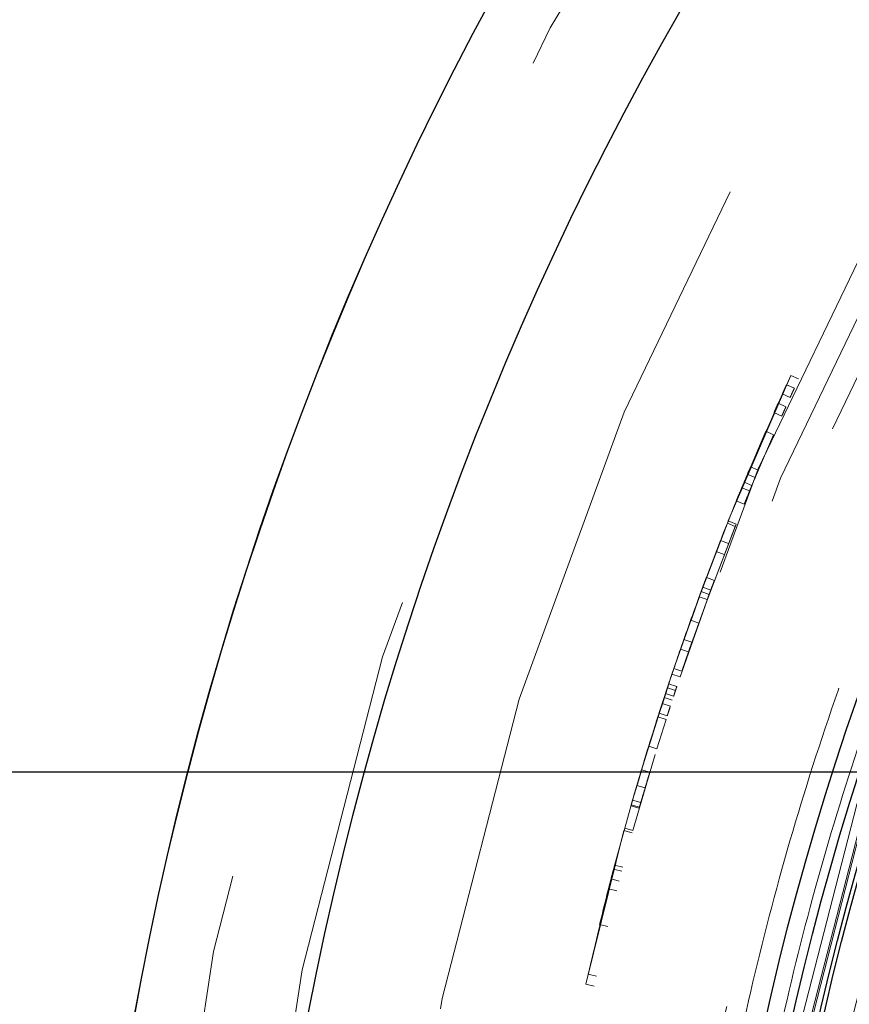
# Model space of a CAD drawing. Units: inches. Extents: x 0.3 to 7.9, y 0.2 to 11.3.
# Drawn here: x 2.2 to 2.3, y 4.4 to 4.5 of the extents above; entities that cross this region are included whole.
import ezdxf

# ---------------------------------------------------------------- set-up
doc = ezdxf.new("R2010")
doc.units = ezdxf.units.IN
doc.header["$MEASUREMENT"] = 0
doc.linetypes.add('HIDDEN', pattern=[0.07500000000000001, 0.05, -0.025])
doc.layers.add('FORMAT', color=7, linetype='Continuous')

# ---------------------------------------------------------------- blocks, each defined once
blk = doc.blocks.new('SW_CENTERMARKSYMBOL_0')
at = {"layer": 'FORMAT', "color": 0}
blk.add_line((-0.004921259842519689, 0), (-0.5644191925177048, 0), dxfattribs=at)

msp = doc.modelspace()

# ---------------------------------------------------------------- linework, layer by layer
at = {"color": 7, "linetype": 'HIDDEN', "lineweight": 18}
for p, q in [((2.247225330835263, 4.423601141116904), (2.240027800893472, 4.406871917001374)), ((2.247225330835263, 4.423601141116904), (2.24811882571358, 4.423188322948789)), ((2.247629195766248, 4.422123800225798), (2.246734293960276, 4.422533559539507)), ((2.246246911941429, 4.421464304181958), (2.247143210257484, 4.421057608637183)), ((2.246660874929221, 4.419989760778414), (2.245763190592109, 4.42039338779486)), ((2.245283135573114, 4.419320822910725), (2.246182195426041, 4.418920269146096)), ((2.241575348419827, 4.410682468143843), (2.244334046954705, 4.417170797877692)), ((2.245235826259261, 4.416776404643244), (2.242485032304713, 4.410306666112071)), ((2.244334046954705, 4.417170797877692), (2.245235826259261, 4.416776404643244)), ((2.243478231754189, 4.412685445343907), (2.242571401890711, 4.413068082948186)), ((2.242217771401022, 4.412226880644979), (2.243125614573133, 4.41184665345979)), ((2.242754128984147, 4.410956164377057), (2.241845218365582, 4.411333832783154)), ((2.242485032304713, 4.410306666112071), (2.241575348419827, 4.410682468143843)), ((2.240950855312103, 4.409160473269216), (2.24186232857552, 4.408789032254275)), ((2.241862328575519, 4.408789032254275), (2.241911560202326, 4.408909721078729)), ((2.236662631591886, 4.398094417407409), (2.239919009031729, 4.406599029235974)), ((2.239823863443246, 4.406339979172239), (2.236662631681815, 4.398094417651931)), ((2.237586392029028, 4.397754684288219), (2.240941918963664, 4.406507033333264)), ((2.240833438874746, 4.406234927602219), (2.237586392118958, 4.397754684532743)), ((2.240833438874746, 4.406234927602219), (2.239919009128385, 4.406599029478724)), ((2.240027800893472, 4.406871917001374), (2.239957680634745, 4.406689019662861)), ((2.240941918963664, 4.406507033333264), (2.240027800893472, 4.406871917001374)), ((2.239137638130212, 4.404618808955387), (2.236906674361449, 4.398755892128414)), ((2.239137638130212, 4.404618808955387), (2.24005430683719, 4.404260381251168)), ((2.238642565411629, 4.403345211126555), (2.239560652686222, 4.402990432753858)), ((2.237502045500089, 4.400352376871683), (2.238423400740045, 4.400006173955304)), ((2.235700052886921, 4.395443551213873), (2.236906674361449, 4.398755892128413)), ((2.237829735535899, 4.398414263666886), (2.236626571431382, 4.395111413705792)), ((2.236906674361449, 4.398755892128413), (2.237829735535899, 4.398414263666886)), ((2.237090597152319, 4.399251668686441), (2.238013131327369, 4.398908619661709)), ((2.233538908791585, 4.389228121133227), (2.23666263150144, 4.398094417161477)), ((2.237586392029028, 4.397754684288219), (2.234471619724115, 4.388913792875123)), ((2.234471619682513, 4.388913792751677), (2.237586392029028, 4.397754684288219)), ((2.236682916626802, 4.398149559417331), (2.237606618940894, 4.397809668298815)), ((2.234527488042779, 4.392119001832309), (2.235700052886921, 4.395443551213873)), ((2.236626571431382, 4.395111413705792), (2.235457366370005, 4.391796390248421)), ((2.235700052886921, 4.395443551213873), (2.236626571431382, 4.395111413705792)), ((2.234914551234331, 4.393228519897817), (2.233764759615313, 4.389896025916275)), ((2.234696823409015, 4.389579783885585), (2.235843320497971, 4.39290272917907)), ((2.234914551234331, 4.393228519897817), (2.235843320497971, 4.39290272917907)), ((2.234527488042779, 4.392119001832309), (2.235457366370005, 4.391796390248421)), ((2.233538908791585, 4.389228121133227), (2.230658971643373, 4.380279667597844)), ((2.233764759615313, 4.389896025916275), (2.232649228380895, 4.386551907529917)), ((2.233538908624698, 4.389228120638019), (2.234471619599308, 4.388913792504781)), ((2.233764759615313, 4.389896025916275), (2.234696823409015, 4.389579783885585)), ((2.233165538538555, 4.388113920289499), (2.234099319299891, 4.387802784583956)), ((2.231924632622576, 4.384316211194053), (2.233017258079119, 4.387667883512262)), ((2.23279598212463, 4.386998448950166), (2.233730821786866, 4.386690509437572)), ((2.233017258079119, 4.387667883512262), (2.233951463712831, 4.387358025849061)), ((2.232430243791141, 4.385881719921549), (2.233366131414217, 4.3855769802056)), ((2.232649228380895, 4.386551907529917), (2.233584488540964, 4.386245247505634)), ((2.232068327818174, 4.384763746272282), (2.233005252449769, 4.384462209919224)), ((2.230866461429824, 4.380953502370647), (2.231924632622576, 4.384316211194053)), ((2.232861968989963, 4.384015957181792), (2.231806829804651, 4.380662883621892)), ((2.231924632622576, 4.384316211194053), (2.232861968989963, 4.384015957181792)), ((2.230866461429824, 4.380953502370647), (2.231806829804651, 4.380662883621892)), ((2.231599934391975, 4.379990979109595), (2.22905183161486, 4.371275188417471)), ((2.230044806522365, 4.378255626868889), (2.230987529209249, 4.377972738422431)), ((2.229509354053844, 4.376453334772408), (2.230453610988488, 4.376175610486685)), ((2.229016333512963, 4.374761047702862), (2.229962003113913, 4.374488172377222)), ((2.228821557831022, 4.374083428256057), (2.229767785528482, 4.373812494533418)), ((2.228853923851918, 4.374196392571408), (2.229800058810063, 4.373925135168783)), ((2.22802497708159, 4.371255758727458), (2.223628697517574, 4.353582498649224)), ((2.22802497708159, 4.371255758727458), (2.228973487210595, 4.370992927084234)), ((2.22905183161486, 4.371275188417471), (2.228103546508579, 4.371538830778843)), ((2.226830678257531, 4.366831274172728), (2.22778261048099, 4.366581120261217)), ((2.226950452463419, 4.367285795944376), (2.22790204149431, 4.367034339678217)), ((2.226533964755775, 4.365694256428883), (2.227486747161187, 4.365447360447869)), ((2.226241142616364, 4.364556230310284), (2.227194764053694, 4.364312595149095)), ((2.226175805380494, 4.360219320021497), (2.225219255901, 4.360451192897838)), ((2.223883994826185, 4.354729525641587), (2.224844370268644, 4.354514047227299)), ((2.223628697517574, 4.353582498649224), (2.224589804442782, 4.353370306717659))]:
    msp.add_line(p, q, dxfattribs=at)
at = {"color": 7, "linetype": 'Continuous', "lineweight": 25}
for centre, radius in [((2.559055024244654, 4.377952755905511), 0.5619585625964452), ((2.559055024244654, 4.279527559055118), 0.3936527525161759), ((2.559055024244654, 4.279527559055118), 0.3936367408877075), ((2.559055024244654, 4.279527559055118), 0.3740157480314963), ((2.559055024244654, 4.279527559055118), 0.3223425196850398), ((2.559055024244654, 4.279527559055118), 0.3193897637795282), ((2.559055024244654, 4.279527559055118), 0.3164370078740162), ((2.559055024244654, 4.279527559055118), 0.3159448818897657), ((2.559055024244654, 4.279527559055118), 0.3061023622047259)]:
    msp.add_circle(centre, radius, dxfattribs=at)
at = {"color": 7, "linetype": 'HIDDEN', "lineweight": 18}
for centre, radius in [((2.559055024244654, 4.377952755905511), 0.5354330708661417), ((2.559055024244654, 4.377952755905511), 0.4921259842519681), ((2.559055024244654, 4.279527559055118), 0.3861260856256425), ((2.559055024244654, 4.279527559055118), 0.3757044574336001), ((2.559055024244654, 4.279527559055118), 0.3592519685039361), ((2.559055024244655, 4.279527559055118), 0.3425196850393699), ((2.559055024244654, 4.279527559055118), 0.3397351005631775), ((2.559055024244654, 4.279527559055118), 0.3368075703720637), ((2.559055024244655, 4.279527559055118), 0.3287401574803148), ((2.559055024244655, 4.279527559055118), 0.3272808394792834), ((2.559055024244655, 4.279527559055118), 0.3185557115204132), ((2.559055024244655, 4.279527559055118), 0.3175784715040813), ((2.559055024244655, 4.279527559055118), 0.3174212598425195), ((2.559055024244654, 4.279527559055118), 0.3129565090017641), ((2.559055024244654, 4.279527559055118), 0.3110236220472453), ((2.559055024244654, 4.279527559055118), 0.3100039705140833), ((2.559055024244654, 4.279527559055118), 0.307614139722137)]:
    msp.add_circle(centre, radius, dxfattribs=at)
at = {"color": 7, "linetype": 'Continuous', "lineweight": 25}
msp.add_arc((2.559055024244654, 4.377952755905511), 0.5831692913385831, 97.75983982989248, 262.2401601701084, dxfattribs=at)
at = {"color": 7, "linetype": 'HIDDEN', "lineweight": 18}
for centre, radius, start, end in [((2.559055024244655, 4.279527559055118), 0.3435039370078742, 159.6902945878326, 160.6703127103392), ((2.559055024244654, 4.279527559055118), 0.3061023622047262, 158.3170909805746, 201.6829090194263), ((2.559055024244655, 4.279527559055118), 0.343503937007874, 160.8663163348406, 161.6503308328459), ((2.559055024244655, 4.279527559055118), 0.3435039370078742, 161.8463344573474, 162.826352579854), ((2.559055024244655, 4.279527559055118), 0.3435039370078742, 162.826352579854, 163.9043725146112), ((2.559055024244655, 4.279527559055118), 0.3435039370078743, 165.1979964363199, 166.3740181833281)]:
    msp.add_arc(centre, radius, start, end, dxfattribs=at)
at = {"color": 7, "linetype": 'Continuous', "lineweight": 25}
msp.add_open_spline([(2.55905502424466, 3.828248031496062), (2.566441407680865, 3.828333865850385), (2.581212708206273, 3.82850551751917), (2.603526274174399, 3.829907720203307), (2.626011789608077, 3.832178620792416), (2.648753178234265, 3.835452582810008), (2.669958124012105, 3.839415490621887), (2.689574765194228, 3.843860200962588), (2.707629806183399, 3.848596915744185), (2.72566348288607, 3.853989779983034), (2.743650040851774, 3.860052343382042), (2.762386428797325, 3.867098547236221), (2.781783271177968, 3.875230069557015), (2.801810055332898, 3.884588148269986), (2.821544853179073, 3.894796104255503), (2.840953261859572, 3.90585472786547), (2.860009073326378, 3.917767449457014), (2.878628142961761, 3.930493473236111), (2.896788520832863, 3.944037263555283), (2.9144046548965, 3.958340843790454), (2.931447890884691, 3.973388573422471), (2.947865568911425, 3.9891419712271), (2.963619024246524, 4.005559673215531), (2.978666662191143, 4.022602839554781), (2.99297029375369, 4.040218933136398), (3.006514134013258, 4.05837941522715), (3.019240146910441, 4.076998426070518), (3.031152919598606, 4.096054272410672), (3.042211471138728, 4.115462601318669), (3.05241947849888, 4.13519735474487), (3.06177760566659, 4.155224315293954), (3.070576749295551, 4.176213563985328), (3.078736890226737, 4.198225562078701), (3.086091114287734, 4.22111096531792), (3.092389463914878, 4.244099233403937), (3.097621317403061, 4.267027817093471), (3.101798183844128, 4.289750981599585), (3.104967347243972, 4.312205966977633), (3.107169974291621, 4.334283978347192), (3.108473026838976, 4.356190728434727), (3.108905728153168, 4.37808440439661), (3.108462516615332, 4.400110267461026), (3.107111038811571, 4.422423827094188), (3.104826173409679, 4.44490947341045), (3.101556022619072, 4.467650909789845), (3.097592116817131, 4.488855855703923), (3.09314762092395, 4.508472496859072), (3.08841085295056, 4.526527537854973), (3.083018003270159, 4.54456121455424), (3.076955435934926, 4.562547772519559), (3.069909233174448, 4.581284160462919), (3.061777710518174, 4.600681002840835), (3.052419631897956, 4.620707787000116), (3.042211675882688, 4.640442584850879), (3.03115305228093, 4.659850993531196), (3.01924033068883, 4.678906804993373), (3.006514306912364, 4.697525874621608), (2.992970516594969, 4.715686252491249), (2.978666936364298, 4.733302386554016), (2.963619206732321, 4.750345622542201), (2.947865808921739, 4.766763300573463), (2.9314481069284, 4.782516755913242), (2.91440494058576, 4.797564393861502), (2.896788847000771, 4.811868025423435), (2.878628364913326, 4.825411865681684), (2.860009354072026, 4.838137878576365), (2.840953507736272, 4.850050651259849), (2.821545178826752, 4.861109202801548), (2.801810425399688, 4.871317210163162), (2.781783464851938, 4.880675337330993), (2.760794216170243, 4.889474480954412), (2.738782218081886, 4.897634621880051), (2.715896814847543, 4.904988845941392), (2.6929085467581, 4.911287195577938), (2.669979963050603, 4.916519049068151), (2.64725679852227, 4.920695915507235), (2.624801813139293, 4.923865078911021), (2.602723801778368, 4.926067705952639), (2.580817051707988, 4.927370758497588), (2.558923375748334, 4.92780345981413), (2.536897512688984, 4.927360248277934), (2.514583953046801, 4.926008770472403), (2.492098306724264, 4.923723905067734), (2.469356870334151, 4.920453754277138), (2.448151924415868, 4.916489848470556), (2.428535283263883, 4.912045352579515), (2.410480242269883, 4.907308584605262), (2.392446565575877, 4.901915734922208), (2.374460007613179, 4.89585316758898), (2.355723619675993, 4.88880696483088), (2.336326777305933, 4.880675442177222), (2.316299993139302, 4.871317363554022), (2.296565195280656, 4.861109407533228), (2.277156786600607, 4.850050783934004), (2.258100975137785, 4.838138062337259), (2.239481905515517, 4.825412038560343), (2.221321527644714, 4.811868248244615), (2.203705393590722, 4.797564668020334), (2.186662157607972, 4.782516938393175), (2.170244479577939, 4.76676354058386), (2.154491024239089, 4.750345838591261), (2.139443386293413, 4.733302672251357), (2.125139754732842, 4.715686578670206), (2.111595914474526, 4.697526096581345), (2.098869901577309, 4.678907085738133), (2.086957128889677, 4.65985123939889), (2.07589857735031, 4.640442910492354), (2.065690569992199, 4.62070815706906), (2.056332442825444, 4.600681196520359), (2.0475332991993, 4.579691947840388), (2.039373158269189, 4.557679949749295), (2.032018934208621, 4.534794546510221), (2.025720584572105, 4.511806278413204), (2.020488731081443, 4.488877694707822), (2.016311864643783, 4.466154530187761), (2.01314270124129, 4.443699544807647), (2.010940074197086, 4.421621533443274), (2.009637021650855, 4.399714783368683), (2.00920432033604, 4.377821107409095), (2.009647531874009, 4.355795244349993), (2.010999009678093, 4.333481684712174), (2.0132838750802, 4.310996038392513), (2.016554025871299, 4.288254602005752), (2.020517931677452, 4.26704965608736), (2.024962427569525, 4.247433014933302), (2.029699195542958, 4.229377973939202), (2.035092045224418, 4.211344297244023), (2.041154612558312, 4.193357739280514), (2.048200815317748, 4.174621351340827), (2.056332337972754, 4.155224508967728), (2.065690416593722, 4.135197724805973), (2.075898372610224, 4.115462926953491), (2.086956996210766, 4.096054518273795), (2.09886971780647, 4.076998706808561), (2.111595741584242, 4.05837963718021), (2.125139531902181, 4.040219259308305), (2.139443112132229, 4.02260312524997), (2.154490841760934, 4.005559889265212), (2.170244239567515, 3.989142211237503), (2.186661941557298, 3.973388755901733), (2.203705107895553, 3.958341117957561), (2.22132120147456, 3.944037486397527), (2.239481683564456, 3.93049364613849), (2.258100694407627, 3.917767633242555), (2.277156540748261, 3.905854860546251), (2.29656486965754, 3.894796309031606), (2.316299623086502, 3.884588301575062), (2.336326583636048, 3.875230174760566), (2.357315832327299, 3.866431029771032), (2.379327830420068, 3.858270894401564), (2.402213233665368, 3.850916649331307), (2.425201501766344, 3.84461837646182), (2.448130085423033, 3.839386240820427), (2.470853250055364, 3.835210400091908), (2.493308289659049, 3.832037540152413), (2.515386431356266, 3.829848357956165), (2.537293175356316, 3.828496341406076), (2.551800580557471, 3.828330807103429), (2.55905502424466, 3.828248031496062)], degree=3, knots=[0, 0, 0, 0, 0.006415691859646573, 0.01283011007426613, 0.01941281449001774, 0.02604253356583493, 0.03278174738763476, 0.03814559763305016, 0.04351111628650418, 0.04899278720766666, 0.05449264547800219, 0.05999534289625851, 0.06637751942876252, 0.07275722332816859, 0.07919187640952943, 0.08567227565546648, 0.09215546305098914, 0.09870753805814599, 0.1052569322559113, 0.1118287163012747, 0.118413087086729, 0.1250003793994629, 0.1315875244596093, 0.1381719443504531, 0.1447437289196538, 0.1512930742741175, 0.15784529575027, 0.1643283382175955, 0.1708087857936591, 0.1772434403834191, 0.1836230967073636, 0.1900054159114441, 0.1970077192032843, 0.2040085646150743, 0.2108791460939905, 0.2177058284952478, 0.2244309623517159, 0.2309421800655594, 0.2373990264704513, 0.2436987816178383, 0.2499999997586093, 0.2564155795394222, 0.262830067740451, 0.2694128144891755, 0.2760425335650214, 0.2827817473900572, 0.2881455976364958, 0.2935111162866922, 0.2989927872100406, 0.3044926454806698, 0.3099953428955203, 0.3163775194290642, 0.322757223328125, 0.3291918764129454, 0.335672275660956, 0.3421554630502661, 0.34870753805752, 0.3552569322552468, 0.361828716298586, 0.3684130870830675, 0.3750003793987308, 0.3815875244633413, 0.3881719443526977, 0.3947437289231945, 0.4012930742797933, 0.4078452957495441, 0.414328338218403, 0.4208087857939516, 0.4272434403845421, 0.4336230967094165, 0.4400054159107213, 0.4470077191947578, 0.4540085646113889, 0.4608791460894355, 0.4677058284917241, 0.4744309623634894, 0.4809421800797444, 0.4873990264716427, 0.4936987816215844, 0.4999999997578631, 0.5064155795387387, 0.5128300677397378, 0.5194128144963129, 0.5260425335700347, 0.5327817473985356, 0.5381455976479588, 0.54351111628864, 0.5489927872170695, 0.5544926454884324, 0.5599953428947856, 0.5663775194303294, 0.5727572233287231, 0.5791918764190805, 0.5856722756705245, 0.5921554630495567, 0.598707538066221, 0.605256932260803, 0.6118287162978472, 0.6184130870823288, 0.6250003793979919, 0.631587524461066, 0.6381719443509336, 0.6447437289192037, 0.6512930742741787, 0.6578452957487948, 0.6643283382170486, 0.6708087857928032, 0.6772434403805162, 0.683623096703747, 0.6900054159099599, 0.6970077191903028, 0.7040085646092524, 0.71087914609233, 0.717705828493638, 0.724430962359667, 0.7309421800753276, 0.7373990264709586, 0.7436987816209816, 0.7499999997571323, 0.7564155795379451, 0.762830067738974, 0.7694128144917572, 0.7760425335665088, 0.7827817473949389, 0.7881455976434364, 0.793511116287065, 0.7989927872133943, 0.8044926454844799, 0.809995342894047, 0.8163775194291015, 0.8227572233276574, 0.8291918764136943, 0.8356722756628173, 0.8421554630487982, 0.8487075380621649, 0.8552569322578529, 0.8618287162989653, 0.8684130870843733, 0.8750003793972525, 0.8815875244590791, 0.8881719443493618, 0.8947437289165185, 0.9012930742705223, 0.9078452957480502, 0.9143283382146397, 0.9208087857909505, 0.927243440382329, 0.9336230967068349, 0.9400054159092317, 0.9470077192021488, 0.954008564613267, 0.9608791460997373, 0.9677058284988481, 0.9744309623526514, 0.9809421800671011, 0.9873990744400125, 0.9936988935227299, 1, 1, 1, 1], dxfattribs=at)
at = {"color": 7, "linetype": 'HIDDEN', "lineweight": 18}
for points, knots in [([(2.559055024244652, 4.604330708661417), (2.564621309769408, 4.60424810835445), (2.575801974804504, 4.604082194054889), (2.592690467826391, 4.602723730183122), (2.609759847036426, 4.600508809437146), (2.626989902435457, 4.597309563754965), (2.644299386368469, 4.593116413120581), (2.661575795075362, 4.587905479036653), (2.678066411506612, 4.581905803524065), (2.69364990312114, 4.575280838064895), (2.708375000422578, 4.568128051949943), (2.722796075279724, 4.560200858998718), (2.736917193170551, 4.551472632203646), (2.750622514552989, 4.542001365723058), (2.763891776217533, 4.531782293039287), (2.776640104753909, 4.520874494935218), (2.788827911087352, 4.509300196192908), (2.80040207865582, 4.497112507980949), (2.811309980267428, 4.484364037644704), (2.821528934606581, 4.471094906954382), (2.831000288624319, 4.457389435601848), (2.839728412027261, 4.443268459390886), (2.847655674534113, 4.428847228934241), (2.854808378218602, 4.41412228179719), (2.861433374793262, 4.398538633613648), (2.86743309554356, 4.382048098721862), (2.872643736531274, 4.364771543168138), (2.876837934869467, 4.347462089278642), (2.880033366964144, 4.330232020013781), (2.882261919661896, 4.313162743501537), (2.883570983868378, 4.296274384144165), (2.884001153223113, 4.279527391550608), (2.88357098229518, 4.262780481577634), (2.882261858085396, 4.245891988018055), (2.880033335944838, 4.228822736367767), (2.876837833407214, 4.211592680828894), (2.872643656756878, 4.194283196933275), (2.867433004696061, 4.177006788220181), (2.861433254388537, 4.160516171794856), (2.854808306908172, 4.14493268017994), (2.84765551614462, 4.130207582879145), (2.83972832445629, 4.115786508020351), (2.831000097319033, 4.101665390127343), (2.821528830931785, 4.087960068744133), (2.811309758219971, 4.0746908070779), (2.800401960123251, 4.06194247854413), (2.788827661379113, 4.04975467220933), (2.77663997317008, 4.038180504642969), (2.763891502834429, 4.027272603032367), (2.750622372144276, 4.01705364869479), (2.73691690079584, 4.00758229467822), (2.722795924584045, 3.998854171274294), (2.70837469413101, 3.990926908769374), (2.693649746990326, 3.98377420508322), (2.678066098810937, 3.97714920850948), (2.661575563915521, 3.97114948775746), (2.644299008362072, 3.965938846769439), (2.626989554467535, 3.961744648429607), (2.609759485201738, 3.958549216335755), (2.592690208686492, 3.956320663637408), (2.575801849330182, 3.955011599430703), (2.559054856731652, 3.954581430076818), (2.542307946759376, 3.955011601004546), (2.525419453196352, 3.956320725216262), (2.508350201551727, 3.958549247355474), (2.49112014601531, 3.961744749893915), (2.473810662124583, 3.965938926542821), (2.456534253410998, 3.971149578602658), (2.440043636986412, 3.97714932891048), (2.424460145370239, 3.983774276391535), (2.409735048069523, 3.990927067154748), (2.395313973209857, 3.998854258843004), (2.381192855316635, 4.007582485980953), (2.367487533933342, 4.017053752368451), (2.354218272264966, 4.027272825081927), (2.341469943731113, 4.038180623177764), (2.329282137394994, 4.049754921924547), (2.317707969831206, 4.061942610132242), (2.306800068218554, 4.074691080469448), (2.296581113882295, 4.08796021115717), (2.287109759865679, 4.101665682506992), (2.278381636464147, 4.115786658717248), (2.270454373958283, 4.130207889169901), (2.263301670271995, 4.144932836309276), (2.256676673698487, 4.160516484490435), (2.250676952947232, 4.177007019384931), (2.245466311959086, 4.1942835749367), (2.241272113620549, 4.211593028828652), (2.238076681525284, 4.228823098094352), (2.23584812882737, 4.245892374608621), (2.234539064620995, 4.262780733966206), (2.23410889526619, 4.279527726559883), (2.234539066194129, 4.296274636533449), (2.235848190404212, 4.313163130094404), (2.238076712544135, 4.330232381743978), (2.241272215082835, 4.347462437281314), (2.245466391733065, 4.364771921176627), (2.25067704379195, 4.382048329891182), (2.256676794101562, 4.398538946317621), (2.263301741583021, 4.414122437930774), (2.270454532344719, 4.42884753523134), (2.278381724031683, 4.44326861008954), (2.287109951170065, 4.457389727982476), (2.296581217558343, 4.471095049366117), (2.306800290269831, 4.48436431103299), (2.317708088365826, 4.497112639566611), (2.329282387108822, 4.509300445900031), (2.341470075318418, 4.520874613463532), (2.354218545654015, 4.531782515082264), (2.367487676344608, 4.542001469398072), (2.381193147698249, 4.551472823507668), (2.395314123909797, 4.560200946569244), (2.409735354363125, 4.568128210337981), (2.424460301499519, 4.575280909379949), (2.440043949684048, 4.581905923910314), (2.456534484577773, 4.58790556995575), (2.473811040146126, 4.593116492622273), (2.491120493997653, 4.597309666191413), (2.508350563399237, 4.600508836856301), (2.525419712339902, 4.602723771869321), (2.542308072233753, 4.604082134079893), (2.553488651545258, 4.604248087133424), (2.559055024244652, 4.604330708661417)], [0, 0, 0, 0, 0.008182542545504504, 0.01643578413824419, 0.02489248558077087, 0.03347867707268089, 0.04218653887469648, 0.0510639083820922, 0.05999449801101171, 0.06797169987798649, 0.07594865017430527, 0.08405189052079053, 0.09215487532556749, 0.1003443753157032, 0.1085336170480728, 0.1167669385337484, 0.125000000379011, 0.1332333218673175, 0.1414663837090144, 0.149655883700047, 0.1578451254287823, 0.1659483657719594, 0.1740513505756769, 0.1820285524409439, 0.1900055027332354, 0.1989363338053222, 0.2078135839494094, 0.2165215272306587, 0.2251077202820683, 0.2335643396248403, 0.2418175164906261, 0.250000000373899, 0.2581827308437518, 0.2664357841386755, 0.2748924855814948, 0.2834786770775601, 0.2921865388776237, 0.3010639083832641, 0.3099944980109941, 0.3179716998749424, 0.325948650174305, 0.3340518905207125, 0.342154875325557, 0.3503443753191898, 0.3585336170480822, 0.3667669385385146, 0.3750000003790037, 0.3832333218688355, 0.3914663837090151, 0.3996558836982448, 0.4078451254287663, 0.4159483657660369, 0.4240513505756666, 0.4320285524348842, 0.4400055027332193, 0.4489363337991515, 0.4578135839492379, 0.466521527230378, 0.4751077202836479, 0.4835643396257862, 0.491817516494875, 0.5000000003739018, 0.5081827308519989, 0.5164357841418538, 0.5248924855867935, 0.5334786770772957, 0.5421865388774608, 0.5510639083811325, 0.5599944980109859, 0.5679716998738773, 0.5759486501742922, 0.5840518905203901, 0.5921548753255509, 0.6003443753199692, 0.608533617048072, 0.616766938542518, 0.6250000003790062, 0.6332333218728864, 0.641466383709005, 0.6496558837019817, 0.6578451254287679, 0.6659483657677211, 0.6740513505756516, 0.6820285524351067, 0.6900055027332167, 0.6989363338013802, 0.7078135839478402, 0.716521527228055, 0.7251077202817492, 0.7335643396246431, 0.7418175164909917, 0.7500000003738849, 0.7581827308437379, 0.7664357841399023, 0.7748924855835483, 0.7834786770763604, 0.7921865388768965, 0.8010639083849316, 0.8099944980109913, 0.8179716998767159, 0.8259486501742781, 0.8340518905192652, 0.8421548753255466, 0.8503443753199122, 0.8585336170480605, 0.8667669385389357, 0.8750000003789925, 0.8832333218656417, 0.8914663837089836, 0.8996558836996198, 0.9078451254287669, 0.9159483657728761, 0.9240513505756499, 0.9320285524360413, 0.9400055027332054, 0.9489363338059995, 0.9578135839526138, 0.9665215272360115, 0.9751077202829902, 0.9835643396253834, 0.9918173281851654, 1, 1, 1, 1]), ([(2.559055024244652, 4.600044283760751), (2.564547938137958, 4.599962752448479), (2.575580966856771, 4.599798989220573), (2.592246450304675, 4.598458553977186), (2.609090336285965, 4.596272849352035), (2.626093020674015, 4.593115898615117), (2.643174041584667, 4.588978062177177), (2.660222599538677, 4.583835908096002), (2.676495508418824, 4.577915439532847), (2.691873500340245, 4.571377854948879), (2.706404121458799, 4.564319550602512), (2.720635036062666, 4.556496902410452), (2.734569656913733, 4.547883965013312), (2.748094258249696, 4.538537603718541), (2.76118827545127, 4.528453509651771), (2.773768505249482, 4.517689558850944), (2.785795351842769, 4.506268136362042), (2.797216905510499, 4.494241171644624), (2.807980752787985, 4.481661083650422), (2.818064965250072, 4.468566935472778), (2.827411238823759, 4.455042484108332), (2.836024280294337, 4.441107721574251), (2.843846856421366, 4.426876962565456), (2.850905252427649, 4.412346191281414), (2.857442770200423, 4.396968355927481), (2.863363342042446, 4.380695365513474), (2.868505229234587, 4.363646954410252), (2.872644055220841, 4.346565903460148), (2.875797387198943, 4.329563232938112), (2.877996499345466, 4.312719244252017), (2.879288347449354, 4.296053627136529), (2.879712841424509, 4.279527726560311), (2.879288349022835, 4.263001743365357), (2.87799656092285, 4.246336260456198), (2.875797418217354, 4.229492246907038), (2.872644156685995, 4.212489562655326), (2.868505309008698, 4.195408541702371), (2.863363432886069, 4.178359983760408), (2.857442890604073, 4.162087074880929), (2.850905323738704, 4.146709082963186), (2.843847014812001, 4.132178461843783), (2.836024367865737, 4.117947547235935), (2.827411430130966, 4.104012926385765), (2.818065068926034, 4.090488325051276), (2.807980974840278, 4.077394307853269), (2.797217024046195, 4.064814078054697), (2.785795601557554, 4.052787231463524), (2.773768636836826, 4.041365677790822), (2.761188548841503, 4.030601830513262), (2.748094400661959, 4.020517618048883), (2.73456994929833, 4.011171344476232), (2.720635186764445, 4.002558303006889), (2.706404427757663, 3.994735726879765), (2.691873656472819, 3.987677330872119), (2.676495821119465, 3.981139813100337), (2.660222830706266, 3.97521924125935), (2.64317441960796, 3.970077354066718), (2.626093368655048, 3.965938528081317), (2.609090698129942, 3.96278519609951), (2.592246709432219, 3.960586083952061), (2.575581092318095, 3.959294235851506), (2.559055191743095, 3.958869741874875), (2.542529208554589, 3.959294234277766), (2.525863725644518, 3.96058602237668), (2.509019712093787, 3.962785165081867), (2.49201702784223, 3.965938426615348), (2.474936006889803, 3.970077274291863), (2.457887448948815, 3.975219150413451), (2.44161454006754, 3.981139692696946), (2.426236548149995, 3.987677259562215), (2.411705927029242, 3.994735568489849), (2.397475012424236, 4.002558215435152), (2.383540391570224, 4.011171153172258), (2.370015790236507, 4.020517514375526), (2.356921773035774, 4.030601608465203), (2.344341543241617, 4.041365559257441), (2.332314696648998, 4.052786981746066), (2.320893142979531, 4.064813946463649), (2.310129295702825, 4.077394034458051), (2.300045083239852, 4.090488182637299), (2.290698809667699, 4.104012633998408), (2.282085768197135, 4.117947396533039), (2.274263192070793, 4.132178155539347), (2.267204796062132, 4.146708926826279), (2.2606672782904, 4.162086762179007), (2.254746706448324, 4.178359752594197), (2.249604819255606, 4.195408163694936), (2.245465993268913, 4.212489214649173), (2.242312661289478, 4.229491885173869), (2.240113549141984, 4.246335873866282), (2.238821701040978, 4.263001490979413), (2.238397207064565, 4.279527391553893), (2.238821699466594, 4.296053374745369), (2.240113487566611, 4.312718857655526), (2.242312630271768, 4.329562871205018), (2.245465891804108, 4.346565555456013), (2.249604739480987, 4.363646576408107), (2.254746615602651, 4.380695134350248), (2.260667157886843, 4.396968043232984), (2.267204724751917, 4.412346035150725), (2.274263033680806, 4.426876656273205), (2.282085680625746, 4.441107570877342), (2.290698618361437, 4.455042191729319), (2.300044979564549, 4.468566793060557), (2.310129073652118, 4.481660810260737), (2.320893024444784, 4.494241040057743), (2.332314446937635, 4.506267886652835), (2.344341411656278, 4.517689440321876), (2.356921499653231, 4.528453287606784), (2.370015647829507, 4.538537500041969), (2.383540099191647, 4.547883773706412), (2.397474861723883, 4.55649681483849), (2.4117056207304, 4.564319392212481), (2.426236392016368, 4.571377783633604), (2.441614227366792, 4.577915319145672), (2.457887217784811, 4.583835817175737), (2.474935628875437, 4.588977982674803), (2.492016679868453, 4.593115796177815), (2.509019350254602, 4.596272821932804), (2.525863466507252, 4.598458512290986), (2.542529083083597, 4.599799049195513), (2.553562197526244, 4.59996277366949), (2.559055024244652, 4.600044283760751)], [0, 0, 0, 0, 0.00818267267980873, 0.01643565954729336, 0.02489227834087229, 0.03347847139782661, 0.04218641522607024, 0.05106366457404289, 0.05999449726181702, 0.06797144587421702, 0.07594864941933015, 0.08405163250920243, 0.0921548745661839, 0.100344114566535, 0.108533616285955, 0.1167666763943961, 0.1249999996159422, 0.133233059718797, 0.1414663829468719, 0.1496556229469816, 0.1578451246694123, 0.1659481077684359, 0.1740513498207089, 0.1820282984388549, 0.1900055019840383, 0.1989360900017823, 0.2078134603040811, 0.2165213215612975, 0.2251075130386503, 0.2335642150317751, 0.2418172674995877, 0.2499999996211117, 0.2581824818573235, 0.2664356595458306, 0.2748922783384434, 0.2834784713992581, 0.2921864152269264, 0.3010636645784086, 0.3099944972618047, 0.3179714458688552, 0.3259486494193077, 0.334051632509871, 0.3421548745661872, 0.3503441145662802, 0.3585336162859296, 0.3667666763851958, 0.374999999615922, 0.383233059714408, 0.3914663829468596, 0.3996556229481406, 0.407845124669407, 0.4159481077664904, 0.4240513498206887, 0.4320282984363176, 0.4400055019840311, 0.4489360900003458, 0.4578134602999654, 0.4665213215544478, 0.4751075130410124, 0.4835642150331915, 0.4918172675099554, 0.4999999996211108, 0.5081824818570311, 0.5164356595466053, 0.5248922783397381, 0.5334784714011443, 0.5421864152280561, 0.5510636645787342, 0.5599944972618046, 0.5679714458732608, 0.5759486494193086, 0.5840516325122831, 0.5921548745661819, 0.6003441145730248, 0.6085336162859422, 0.6167666763919406, 0.6249999996159166, 0.6332330597160029, 0.6414663829468584, 0.6496556229462569, 0.6578451246693923, 0.6659481077630065, 0.674051349820683, 0.6820282984351079, 0.6900055019840224, 0.6989360899994557, 0.7078134603020768, 0.7165213215579697, 0.7251075130424528, 0.733564215034053, 0.7418172675057034, 0.7499999996211, 0.7581824818571217, 0.7664356595467318, 0.7748922783399528, 0.7834784713994504, 0.7921864152270363, 0.8010636645785787, 0.8099944972617967, 0.8179714458746394, 0.8259486494193042, 0.8340516325154009, 0.8421548745661785, 0.8503441145693054, 0.8585336162859197, 0.8667666763893893, 0.8749999996159163, 0.883233059722452, 0.89146638294686, 0.8996556229506679, 0.9078451246693868, 0.915948107765255, 0.9240513498206787, 0.9320282984355002, 0.9400055019840123, 0.9489360899971533, 0.9578134603024593, 0.9665213215586124, 0.9751075130416484, 0.9835642150335663, 0.9918174583186887, 1, 1, 1, 1]), ([(2.246246911941429, 4.421464304181959), (2.246252254366717, 4.421476080961236), (2.246262938980123, 4.421499633996978), (2.246346305326196, 4.421683226823062), (2.246469298878406, 4.421953519715509), (2.246606508099207, 4.422254310163691), (2.246697773549505, 4.422453751790615), (2.246734293960276, 4.422533559539507)], [0, 0, 0, 0, 0.2138798680714189, 0.4277502412641098, 0.6419397327166053, 0.8567200622041283, 1, 1, 1, 1]), ([(2.247143210257484, 4.421057608637183), (2.247148561343097, 4.421069404523529), (2.247159263515743, 4.421092996299348), (2.247242788751454, 4.421276938409004), (2.247365933717676, 4.421547560449595), (2.247502668776876, 4.421847303964729), (2.247593253515835, 4.422045256526125), (2.247629195766248, 4.422123800225798)], [0, 0, 0, 0, 0.2146944424950032, 0.4293889419259417, 0.6440801383062587, 0.8587779691889836, 0.9999999999999999, 0.9999999999999999, 0.9999999999999999, 0.9999999999999999]), ([(2.245763190592109, 4.42039338779486), (2.245757886341275, 4.420381593772595), (2.245747278075081, 4.420358006251643), (2.245664641702065, 4.420174083704625), (2.245543151735776, 4.419903111658678), (2.245408177403326, 4.419601311735601), (2.245318871756795, 4.419400984886515), (2.245283135573114, 4.419320822910725)], [0, 0, 0, 0, 0.2138798680709982, 0.4277502412624287, 0.6419397327218938, 0.8567200621992536, 1, 1, 1, 1]), ([(2.246660874929221, 4.419989760778414), (2.246655562067679, 4.419977947626671), (2.246644936343184, 4.419954321320051), (2.246562142944333, 4.41977004864762), (2.246440506117696, 4.419498745396705), (2.246306003831824, 4.419197993361998), (2.246217365414251, 4.418999161668274), (2.246182195426041, 4.418920269146096)], [0, 0, 0, 0, 0.2146944424834147, 0.4293889419019377, 0.6440801382910705, 0.8587779691600465, 1, 1, 1, 1]), ([(2.242571401890711, 4.413068082948186), (2.242386567372755, 4.41262850639343), (2.242016920978605, 4.411749407130936), (2.241530744942615, 4.410575864577117), (2.241167329961996, 4.409691202527079), (2.240977552984552, 4.409225996848598), (2.24095839075667, 4.40917896736458), (2.240950855312103, 4.409160473269216)], [0, 0, 0, 0, 0.2155750498214702, 0.4311236922451, 0.6463054717897645, 0.860911501134813, 0.9999999999999999, 0.9999999999999999, 0.9999999999999999, 0.9999999999999999]), ([(2.243478231754189, 4.412685445343907), (2.243294425920077, 4.412248319291705), (2.242926814519792, 4.411374067824512), (2.242443000375841, 4.41020628518099), (2.242080482821285, 4.409323862613635), (2.241889510740882, 4.408855746035048), (2.241870051204472, 4.408807986070795), (2.24186232857552, 4.408789032254275)], [0, 0, 0, 0, 0.2146795299297647, 0.4293587469137133, 0.6440404271335872, 0.8587353960957378, 1, 1, 1, 1]), ([(2.237090597152319, 4.399251668686441), (2.237136793677087, 4.399375769773439), (2.23722918881383, 4.399623977554451), (2.237352761996804, 4.399954457554751), (2.237446026139912, 4.400203252313738), (2.237495126109094, 4.400333963068665), (2.237500092026119, 4.400347178309425), (2.237502045500089, 4.400352376871683)], [0, 0, 0, 0, 0.2155117080156973, 0.4310331530751891, 0.6462237347364025, 0.8608328085779691, 1, 1, 1, 1]), ([(2.238423400740045, 4.400006173955304), (2.238418843558309, 4.399994049222459), (2.238409729193626, 4.399969799753556), (2.238338723438021, 4.399780671893702), (2.238234440952367, 4.399502236740135), (2.23811917607312, 4.39919359996512), (2.238043255230783, 4.398989573405095), (2.238013131327369, 4.398908619661709)], [0, 0, 0, 0, 0.2146944424905161, 0.4293889419175316, 0.6440801383010601, 0.8587779691702434, 0.9999999999999999, 0.9999999999999999, 0.9999999999999999, 0.9999999999999999]), ([(2.236682916626802, 4.398149559417331), (2.236687381288676, 4.398161696172764), (2.236696310414222, 4.398185969144837), (2.236765992744074, 4.398375179732157), (2.236868839431271, 4.398653762252291), (2.236983627675932, 4.398963802447873), (2.23706002593587, 4.399169398291327), (2.237090597152319, 4.399251668686441)], [0, 0, 0, 0, 0.2138798680715092, 0.4277502412636984, 0.6419397327231467, 0.8567200621919406, 1, 1, 1, 1]), ([(2.238013131327368, 4.398908619661709), (2.237967261070338, 4.398785133936215), (2.237875520546908, 4.39853816246), (2.237753732217654, 4.39820882469574), (2.237662027259355, 4.397960206568678), (2.237613526019017, 4.397828440263385), (2.237608581036075, 4.397815000854865), (2.237606618940894, 4.397809668298815)], [0, 0, 0, 0, 0.2146933330360059, 0.4293867099293415, 0.6440772252173507, 0.8587751727971568, 1, 1, 1, 1]), ([(2.233165538538555, 4.388113920289499), (2.233123722059001, 4.387988275628914), (2.233040087210581, 4.387736980630989), (2.232929160585456, 4.387402043851886), (2.23284583472973, 4.387149746736842), (2.232802136211338, 4.387017132454384), (2.232797719538833, 4.387003723654136), (2.23279598212463, 4.386998448950167)], [0, 0, 0, 0, 0.2155117080223811, 0.4310331530873907, 0.6462237347662205, 0.8608328086184747, 1, 1, 1, 1]), ([(2.233730821786865, 4.386690509437574), (2.23373487318447, 4.386702812414017), (2.233742975980753, 4.386727418370167), (2.233806233731744, 4.386919276707607), (2.233899558961701, 4.387201573312287), (2.234003263437209, 4.387514284094061), (2.23407203291706, 4.387720830868749), (2.234099319299891, 4.387802784583956)], [0, 0, 0, 0, 0.2146944424930167, 0.429388941922335, 0.644080138315065, 0.8587779691781009, 1, 1, 1, 1]), ([(2.232068327818174, 4.384763746272282), (2.232108939929091, 4.384889785373935), (2.232190165985823, 4.385141869271821), (2.2322988673782, 4.385477534833737), (2.232380935379798, 4.385730243906776), (2.232424153065875, 4.385863015665921), (2.232428524265063, 4.385876439359068), (2.232430243791141, 4.385881719921549)], [0, 0, 0, 0, 0.2155117080404678, 0.4310331531260637, 0.6462237347856198, 0.8608328086345108, 1, 1, 1, 1]), ([(2.233366131414217, 4.3855769802056), (2.233362119875861, 4.38556466417491), (2.233354096798087, 4.385540032110264), (2.233291602191203, 4.385347923836584), (2.233199849617333, 4.38506511217355), (2.233098473430796, 4.384751638857172), (2.23303173353385, 4.384544427376676), (2.233005252449769, 4.384462209919224)], [0, 0, 0, 0, 0.2146944424955531, 0.4293889419269893, 0.644080138312884, 0.8587779691801011, 1, 1, 1, 1]), ([(2.228853923851918, 4.374196392571408), (2.228866730420785, 4.374241116553468), (2.22889234501611, 4.374330569607888), (2.229092992804567, 4.375027809375962), (2.229391495466149, 4.376054078712238), (2.229727770821042, 4.377195932643949), (2.229954164835995, 4.377952656347953), (2.230044806522365, 4.378255626868889)], [0, 0, 0, 0, 0.2138032532432225, 0.4276308406975041, 0.6418191799699886, 0.8565946473463851, 1, 1, 1, 1]), ([(2.230987529209249, 4.377972738422431), (2.230851802504083, 4.377518379498575), (2.230580349291609, 4.376609662313215), (2.230224936686428, 4.375396618905709), (2.229959426577043, 4.3744803258595), (2.229819908229424, 4.373994385433829), (2.229805698158459, 4.373944809616886), (2.229800058810063, 4.373925135168783)], [0, 0, 0, 0, 0.2146795299366272, 0.4293587469189166, 0.6440404271407798, 0.8587353961032258, 1, 1, 1, 1]), ([(2.226533964755775, 4.365694256428883), (2.226567226330102, 4.365822431568313), (2.22663375098155, 4.366078787638261), (2.226722875619794, 4.36642017328677), (2.226790204686119, 4.366677202135961), (2.22682567846169, 4.366812249237647), (2.226829266721309, 4.366825903076416), (2.226830678257531, 4.366831274172728)], [0, 0, 0, 0, 0.2155117080158555, 0.4310331530756068, 0.6462237347364933, 0.8608328085821008, 1, 1, 1, 1]), ([(2.226830678257531, 4.366831274172728), (2.226827390395936, 4.366818767214495), (2.226820814818706, 4.366793753853258), (2.226769622033045, 4.366598726747082), (2.226694454201057, 4.366311436895843), (2.226611067354962, 4.365991518315753), (2.226556000202971, 4.365779212042319), (2.226533964755775, 4.365694256428883)], [0, 0, 0, 0, 0.2138798680720953, 0.4277502412650514, 0.6419397327182659, 0.8567200621922121, 1, 1, 1, 1])]:
    msp.add_open_spline(points, degree=3, knots=knots, dxfattribs=at)
for points in [[(2.233538908624698, 4.389228120638019), (2.235588423680154, 4.395049156654563), (2.239687453790992, 4.406691228687447), (2.244712705153869, 4.417964503640484), (2.247225330835263, 4.423601141116904)], [(2.223628697517574, 4.353582498649224), (2.225040271070059, 4.359590196152298), (2.227863418175026, 4.371605591158426), (2.231647078474809, 4.383353944144829), (2.233538908624698, 4.389228120638019)]]:
    msp.add_open_spline(points, degree=3, dxfattribs=at)

# ---------------------------------------------------------------- block references
at = {"layer": 'FORMAT'}
msp.add_blockref('SW_CENTERMARKSYMBOL_0', (2.559055024244654, 4.377952755905508), dxfattribs=at)

doc.saveas('drawing.dxf')
